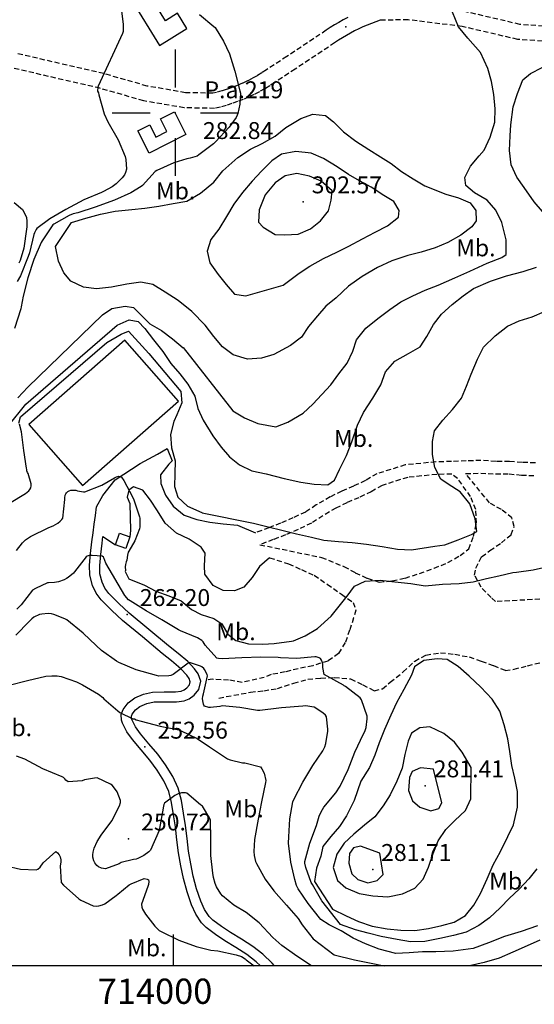
# Model space of a CAD drawing. Extents: x 712930 to 716566, y 4257485 to 4260015.
# Drawn here: x 713939 to 714143, y 4257485 to 4257875 of the extents above; entities that cross this region are included whole.
import ezdxf

# ---------------------------------------------------------------- set-up
doc = ezdxf.new("R2010")
doc.units = 0
doc.header["$LTSCALE"] = 8
doc.linetypes.add('HIDDEN', pattern=[0.375, 0.25, -0.125])
for name, color, linetype in [('000104', 7, 'CONTINUOUS'), ('020123', 2, 'CONTINUOUS'), ('020124', 4, 'CONTINUOUS'), ('020401', 7, 'CONTINUOUS'), ('050146', 1, 'CONTINUOUS'), ('050329', 7, 'CONTINUOUS'), ('060140', 7, 'HIDDEN'), ('060529', 1, 'CONTINUOUS'), ('090111', 7, 'CONTINUOUS'), ('HOJAS', 7, 'CONTINUOUS')]:
    doc.layers.add(name, color=color, linetype=linetype)
doc.styles.add('ROMANS', font='romans')

# ---------------------------------------------------------------- blocks, each defined once
blk = doc.blocks.new('PUNAPO')
at = {"layer": '000104'}
for p, q in [((0, 5), (0, 2)), ((-5, 0), (-2, 0)), ((2, 0), (5, 0)), ((0, -2), (0, -5))]:
    blk.add_line(p, q, dxfattribs=at)
blk.add_point((0, 0), dxfattribs=at)

msp = doc.modelspace()

# ---------------------------------------------------------------- linework, layer by layer
at = {"layer": '020123'}
for points in [[(713979.19, 4257880.45), (713980.05, 4257872.96), (713980.01, 4257870.16), (713979.82, 4257869.36), (713970.16, 4257848.58), (713970.04, 4257848.14), (713969.9, 4257846.54), (713970.23, 4257845.9), (713970.4, 4257845.03), (713972.58, 4257837.51), (713974.05, 4257834.39), (713978.15, 4257827.29), (713980.88, 4257820.64), (713981.12, 4257819.44), (713981.34, 4257815.69), (713981.03, 4257814.31), (713980.6, 4257813.46), (713979.68, 4257812.24), (713977.32, 4257809.85), (713975.69, 4257808.59), (713972.27, 4257806.76), (713971.43, 4257806.45), (713964.46, 4257803.49), (713957.36, 4257799.62), (713950.93, 4257795.96), (713945.84, 4257792.14), (713945.54, 4257791.69), (713944.9, 4257790.4), (713944.71, 4257789.78), (713942.98, 4257782.45), (713942.4, 4257781.06), (713939.31, 4257773.45), (713937.99, 4257771.17)], [(713938.26, 4257725.09), (713942.23, 4257729.25), (713971.81, 4257757.99), (713975.6, 4257760.44), (713980.9, 4257761.33), (713984.18, 4257760.9), (713990.7, 4257754.41), (713995.29, 4257751.71), (713999.63, 4257748.39), (714003.86, 4257744.88), (714003.82, 4257744.94), (714023.5, 4257719.97), (714028.19, 4257717.2), (714033.53, 4257714.91), (714040.58, 4257713.58), (714045.41, 4257715.48), (714051.39, 4257718.94), (714055.3, 4257722.53), (714058.89, 4257726.34), (714062.44, 4257730.23), (714065.57, 4257734.56), (714068.83, 4257738.76), (714071.15, 4257743.59), (714072.56, 4257748.1), (714076.3, 4257752.6), (714081.04, 4257756.45), (714085.74, 4257760.02), (714090.14, 4257763.11), (714094.89, 4257765.46), (714099.87, 4257767.65), (714105.03, 4257769.72), (714111.52, 4257772.57), (714112.82, 4257773.07), (714117.52, 4257775.3), (714124.44, 4257778.37), (714130.19, 4257780.59), (714131.9, 4257781.89), (714131.96, 4257787.66), (714130.21, 4257794.51), (714127.9, 4257799.34), (714124.38, 4257803.39), (714119.4, 4257806.2), (714116, 4257809.22), (714115.57, 4257812.31), (714117.84, 4257816.78), (714121.22, 4257820.89), (714123.25, 4257823.15), (714125.64, 4257828.29), (714127.43, 4257834.2), (714127.61, 4257839.52), (714127.03, 4257845.27), (714126.06, 4257850.41), (714124.71, 4257855.52), (714121.7, 4257861.86), (714116.71, 4257867.54), (714113.05, 4257872), (714110.64, 4257877.81)], [(714010.36, 4257876.96), (714016.05, 4257872.21), (714016.49, 4257871.77), (714019.82, 4257866.4), (714022.19, 4257861.26), (714024.34, 4257854.41), (714026.37, 4257846.67), (714026.58, 4257845.73), (714026.29, 4257841.36), (714025.54, 4257837.69), (714025.3, 4257837), (714024.85, 4257836.09), (714022.09, 4257832.24), (714016.72, 4257826.5), (714015.87, 4257825.64), (714010.13, 4257821.27), (714009.42, 4257820.81), (714006.65, 4257819.95), (714005.3, 4257819.72), (714000.16, 4257818.14), (713993.46, 4257815.11), (713992.7, 4257814.67), (713987.67, 4257809.22), (713987.23, 4257808.78), (713983.13, 4257806.28), (713976.57, 4257803.32), (713968.99, 4257800.61), (713962.15, 4257798.37), (713960.3, 4257797.9), (713958.72, 4257797.27), (713952.6, 4257793.87), (713952.21, 4257793.6), (713948, 4257787.29), (713947.54, 4257786.56), (713944.66, 4257779.87), (713942.23, 4257772.64), (713940.46, 4257765.29), (713939.59, 4257761.05), (713939.53, 4257760.27), (713937, 4257752.49)], [(714146.29, 4257798.83), (714143.06, 4257802.65), (714139.02, 4257808.33), (714136.11, 4257812.48), (714133.92, 4257817.32), (714133.22, 4257823.05), (714133.52, 4257828.81), (714133.83, 4257833.23), (714134.74, 4257840.29), (714136.38, 4257845.63), (714138.51, 4257851.06), (714141.54, 4257853.51), (714146.22, 4257855.87)], [(713959.54, 4257794.57), (713965.2, 4257796.28), (713971.02, 4257797.79), (713976.9, 4257798.99), (713983.54, 4257799.64), (713988.61, 4257800.23), (713994.26, 4257801.02), (713999.85, 4257802.06), (714005.28, 4257802.93), (714010.78, 4257806.17), (714015.99, 4257810.44), (714019.59, 4257814.99), (714025.52, 4257820.29), (714030.54, 4257823.59), (714035.23, 4257825.82), (714040.37, 4257828.66), (714044.55, 4257832.08), (714050.5, 4257835.66), (714055.22, 4257837.38), (714060.24, 4257836.86), (714063.46, 4257834.33), (714067.49, 4257830.44), (714072.26, 4257826.67), (714077.43, 4257823.46), (714082.11, 4257820.58), (714086.33, 4257817.87), (714090.43, 4257814.78), (714095.01, 4257811.79), (714099.7, 4257809.04), (714107.98, 4257805.79), (714112.98, 4257804.24), (714117.65, 4257802.33), (714119.96, 4257799.25), (714120.09, 4257795.13), (714118.37, 4257792.85), (714114, 4257789.5), (714108.75, 4257786.58), (714103.74, 4257784.49), (714098.24, 4257782.75), (714092.98, 4257781.43), (714086.61, 4257779.37), (714080.98, 4257776.68), (714074.82, 4257773.17), (714069.42, 4257769.34), (714064.47, 4257764.66), (714060.41, 4257761.34), (714057.07, 4257757.58), (714053.6, 4257753.27), (714050.79, 4257749.13), (714046.4, 4257745.75), (714039.84, 4257742.19), (714034.98, 4257740.82), (714029.4, 4257740.42), (714023.67, 4257742.05), (714019.41, 4257745.3), (714016.07, 4257749.29), (714012.54, 4257753.83), (714007.35, 4257759.23), (714001.94, 4257763.6), (713996.71, 4257766.91), (713991.85, 4257769.93), (713987.09, 4257770.83), (713981.49, 4257770.06), (713975.45, 4257768.91), (713969.54, 4257768.3), (713964.29, 4257768.94), (713959.37, 4257771.25), (713956.54, 4257774.51), (713954.46, 4257779.17), (713953.2, 4257785.05), (713959.54, 4257794.57)], [(714043.57, 4257769.71), (714049.91, 4257774.43), (714054.04, 4257777.28), (714059.5, 4257780.31), (714064.77, 4257782.75), (714069.59, 4257785.15), (714074.98, 4257787.99), (714080.03, 4257790.65), (714084.94, 4257793.19), (714089.25, 4257796.61), (714089.47, 4257799.28), (714087.39, 4257802.85), (714083.45, 4257805.16), (714078.46, 4257808.46), (714073.79, 4257811), (714069.43, 4257813.56), (714064.91, 4257816.53), (714059.51, 4257819.82), (714054.62, 4257822.02), (714048.53, 4257822.66), (714042.84, 4257821.56), (714039.06, 4257818.93), (714034.9, 4257814.84), (714031.22, 4257810.88), (714027.42, 4257806.37), (714023.93, 4257801.8), (714021.07, 4257796.95), (714018.02, 4257791.81), (714014.79, 4257787.75), (714013.41, 4257783.17), (714014.44, 4257778.6), (714017.78, 4257773.92), (714020.88, 4257769.96), (714024.23, 4257766.15), (714028.77, 4257765.45), (714043.57, 4257769.71)], [(713934.53, 4257713.88), (713941.53, 4257722.59), (713977.68, 4257753.84), (713982.51, 4257755.9), (713986, 4257755.33), (713988.64, 4257752.48), (713992.06, 4257748.01), (713995.8, 4257743.35), (713999.01, 4257738.66), (714002.48, 4257734.62), (714005.7, 4257730.53), (714008.52, 4257725.78), (714009.64, 4257720.83), (714011.77, 4257716.25), (714015.68, 4257710.07), (714018.91, 4257705.49), (714022.26, 4257701.72), (714026.18, 4257698.5), (714031.05, 4257696.08), (714036.83, 4257694.93), (714043.86, 4257693.04), (714050.46, 4257691.59), (714055.78, 4257690.82), (714061.27, 4257690.66), (714063.9, 4257692.45), (714065.82, 4257696.71), (714068.56, 4257702.19), (714070.7, 4257707.59), (714073.04, 4257714.22), (714075.35, 4257719.31), (714079.11, 4257724.9), (714082.19, 4257730.15), (714084.04, 4257735.39), (714087.82, 4257739.55), (714093.18, 4257742.58), (714097.77, 4257745.26), (714100.53, 4257749.31), (714103.12, 4257754.17), (714106.34, 4257758.15), (714110.47, 4257762.01), (714114.85, 4257765.41), (714118.94, 4257768.37), (714125.78, 4257771.29), (714132, 4257773.4), (714138.71, 4257775.09), (714144.02, 4257776.87)], [(713937.82, 4257664.6), (713940.13, 4257667.64), (713941.28, 4257668.77), (713943.38, 4257670.17), (713950.55, 4257673.66), (713952.37, 4257674.35), (713954.12, 4257675.4), (713955.13, 4257676.21), (713955.7, 4257676.82), (713956.13, 4257677.44), (713956.91, 4257684.81), (713956.92, 4257685.51), (713957.06, 4257686.47), (713957.29, 4257687.02), (713957.59, 4257687.47), (713958.15, 4257687.94), (713958.6, 4257688.2), (713959.38, 4257688.46), (713959.84, 4257688.54), (713960.86, 4257688.53), (713961.31, 4257688.47), (713961.93, 4257688.27), (713964.29, 4257687.87), (713964.81, 4257687.85), (713971.66, 4257690.47), (713976.59, 4257693.36), (713977.48, 4257693.74), (713978.4, 4257693.99), (713978.82, 4257693.91), (713979.37, 4257693.67), (713980.31, 4257692.37), (713983.73, 4257685.8), (713984.3, 4257684.65), (713986.53, 4257677.9), (713986.65, 4257677.37), (713986.67, 4257673.91), (713986.57, 4257673.12), (713984.7, 4257668.44), (713982.33, 4257664.3), (713982.07, 4257663.96), (713981.73, 4257662.7), (713981.46, 4257660.7), (713981.22, 4257660.06), (713981, 4257659.09), (713980.9, 4257658.06), (713980.96, 4257656.67), (713980.91, 4257656.27), (713982.36, 4257653.34), (713988.52, 4257650.88), (713993, 4257648.51), (713998.12, 4257646.58), (714003.1, 4257644.69), (714007.22, 4257641.24), (714010.94, 4257639.29), (714016.05, 4257637.61), (714019.25, 4257635.48), (714021.52, 4257631.43), (714024.68, 4257628.91), (714029.83, 4257627.67), (714035.41, 4257627.51), (714039.95, 4257627.78), (714046.88, 4257628.66), (714047.64, 4257628.84), (714052.29, 4257630.84), (714057.12, 4257633.68), (714062.55, 4257638.51), (714065.65, 4257642.5), (714068.83, 4257646.45), (714071.77, 4257650.44), (714076.02, 4257652.49), (714081.92, 4257652.88), (714087.76, 4257652.18), (714094.19, 4257651.49), (714099.76, 4257650.57), (714106.64, 4257651.2), (714113.32, 4257651.45), (714118.79, 4257652.21), (714124.14, 4257653.46), (714129.06, 4257654.52), (714134.59, 4257655.83), (714136.05, 4257655.97), (714142.67, 4257656.95), (714149.16, 4257658.36)], [(714144.13, 4257538.53), (714140.89, 4257534.56), (714137.07, 4257530.48), (714133.31, 4257526.9), (714129.49, 4257522.98), (714125.38, 4257519.03), (714121.14, 4257516.09), (714116.13, 4257513.36), (714111.01, 4257512.05), (714105.6, 4257510.9), (714099.71, 4257509.72), (714094.05, 4257509.61), (714088.69, 4257510.45), (714082.36, 4257511.74), (714077.17, 4257512.98), (714072.18, 4257514.37), (714066.29, 4257516.39), (714058.88, 4257525.87), (714055.09, 4257532.27), (714054.63, 4257533.07), (714052.51, 4257539.05), (714052.14, 4257540.73), (714052.09, 4257541.39), (714054.1, 4257548.7), (714056.71, 4257555.7), (714057.8, 4257559.33), (714058.56, 4257561.06), (714059.7, 4257562.92), (714064.4, 4257568.55), (714066.17, 4257571.23), (714069.33, 4257577.77), (714071.99, 4257584.75), (714075.38, 4257591.93), (714075.88, 4257592.91), (714076.39, 4257594.41), (714076.84, 4257597.95), (714076.81, 4257598.9), (714074.51, 4257605.42), (714074.07, 4257606.19), (714068.16, 4257610.76), (714067.69, 4257611), (714067.39, 4257611.29), (714060.96, 4257614.74), (714060.2, 4257615.17), (714059.82, 4257615.51), (714059.29, 4257618.2), (714059.22, 4257619.6), (714059, 4257620.53), (714058.77, 4257621.09), (714058.28, 4257621.78), (714057.85, 4257622.04), (714056.61, 4257622.43), (714056.04, 4257622.47), (714048.99, 4257621.87), (714042.4, 4257622.08), (714041.59, 4257622.21), (714034.59, 4257622.33), (714027.06, 4257622.09), (714019.33, 4257621.65), (714017.89, 4257621.74), (714017.26, 4257621.88), (714012.6, 4257627.14), (714011.85, 4257628.36), (714011.26, 4257628.99), (714009.56, 4257630), (714002.86, 4257632.74), (714001.99, 4257633.11), (713995.39, 4257637.11), (713989.16, 4257640.62), (713982.83, 4257644.63), (713982.19, 4257645.01), (713980.73, 4257646.75), (713973.26, 4257659.52), (713972.45, 4257661.64), (713972.25, 4257661.99), (713971.71, 4257662.28), (713967.75, 4257662.67), (713966.62, 4257662.62), (713965.76, 4257662.35), (713965.43, 4257662.12), (713960.8, 4257656.07), (713960.34, 4257655.58), (713958.26, 4257653.91), (713957.63, 4257653.55), (713956.7, 4257653.01), (713954.47, 4257652.23), (713952.86, 4257651.9), (713950.47, 4257651.72), (713950.03, 4257651.75), (713945.26, 4257649.55), (713944.17, 4257648.87), (713939.57, 4257643.08), (713937.97, 4257641.28)], [(714144.37, 4257515.87), (714137.94, 4257513.61), (714131.3, 4257511.67), (714124.98, 4257509.16), (714118.84, 4257506.95), (714110.91, 4257505.92), (714104.05, 4257505.6), (714098.79, 4257505.64), (714093.41, 4257505.15), (714088.17, 4257504.9), (714081.55, 4257506.6), (714076.12, 4257508.82), (714071.33, 4257511), (714066.52, 4257513.88), (714061.73, 4257516.3), (714058.44, 4257518.46), (714057.89, 4257519.02), (714053.4, 4257524.79), (714049.48, 4257530.61), (714048.83, 4257531.9), (714048.08, 4257534.23), (714046.61, 4257541.1), (714045.66, 4257548.68), (714045.71, 4257551.15), (714046.1, 4257558.31), (714047.31, 4257565.01), (714047.72, 4257565.9), (714051.27, 4257572.79), (714055.32, 4257579.38), (714059.2, 4257585.22), (714059.98, 4257586.83), (714060.41, 4257588.09), (714061.24, 4257592.96), (714061.28, 4257593.86), (714060.72, 4257598.75), (714060.25, 4257599.41), (714059.27, 4257600.23), (714055.74, 4257602.49), (714054.92, 4257602.71), (714052.45, 4257602.99), (714051.33, 4257602.94), (714042.81, 4257602.32), (714041.75, 4257602.08), (714034.26, 4257601.22), (714033.27, 4257601.25), (714026.32, 4257602.41), (714019.33, 4257603.08), (714018.41, 4257602.83), (714014.71, 4257602.35), (714014.1, 4257602.37), (714012.35, 4257602.93), (714012.11, 4257603.26), (714011.93, 4257603.66), (714011.74, 4257604.38), (714011.59, 4257605.77), (714011.66, 4257606.92), (714011.9, 4257607.79), (714013.49, 4257614.95), (714013.33, 4257615.46), (714012.35, 4257617.48), (714012.06, 4257617.82), (714011.2, 4257618.52), (714010.77, 4257618.78), (714006.31, 4257620.27), (714005.9, 4257619.94), (713999.89, 4257615.46), (713998.93, 4257615.13), (713998.18, 4257614.98), (713994.2, 4257614.85), (713993.25, 4257615.04), (713985.19, 4257617.32), (713978.34, 4257620.24), (713977.4, 4257620.81), (713971.49, 4257624.97), (713969.31, 4257626.99), (713964.22, 4257631.81), (713957.79, 4257637.11), (713956.92, 4257637.58), (713952.57, 4257639.27), (713951.66, 4257639.48), (713950.29, 4257639.62), (713947.81, 4257639.43), (713946.84, 4257639.19), (713944.68, 4257638.13), (713943.89, 4257637.58), (713942.75, 4257636.51), (713937.49, 4257631.07)], [(714063.06, 4257522.47), (714068.53, 4257519.92), (714073.43, 4257517.68), (714078.8, 4257515.79), (714084.78, 4257514.7), (714090.19, 4257514.19), (714095.66, 4257514.06), (714101.12, 4257514.84), (714106.38, 4257516.03), (714111.3, 4257517.32), (714115.77, 4257519.96), (714119.1, 4257524.05), (714121.78, 4257528.71), (714124.34, 4257534.58), (714126.8, 4257540.01), (714129.7, 4257545.31), (714132.61, 4257551.23), (714134.8, 4257555.93), (714136.48, 4257562.93), (714136.39, 4257569.1), (714135.36, 4257574.35), (714134.15, 4257579.41), (714133.37, 4257584.95), (714132.62, 4257589.95), (714131.1, 4257595.52), (714129.44, 4257600.9), (714126.41, 4257605.73), (714121.86, 4257610.5), (714117.21, 4257614.84), (714112.95, 4257618.69), (714108.5, 4257621.4), (714104.62, 4257621.7), (714099.28, 4257620.95), (714095.56, 4257618.49), (714094.35, 4257615.19), (714091.41, 4257609.55), (714088.48, 4257604.18), (714086.2, 4257599.31), (714083.68, 4257593.63), (714081.62, 4257588.44), (714079.81, 4257583.5), (714077.72, 4257578.64), (714074.33, 4257573.18), (714071.64, 4257565.54), (714068.56, 4257559.53), (714065.81, 4257555.27), (714062.46, 4257551.33), (714059.24, 4257547.27), (714058.41, 4257543.52), (714056.79, 4257538.76), (714055.91, 4257533.5), (714063.06, 4257522.47)], [(713934.92, 4257611.29), (713942.19, 4257613.09), (713949.37, 4257614.74), (713951.83, 4257614.96), (713953.95, 4257614.89), (713955.52, 4257614.64), (713961.5, 4257612.6), (713964, 4257611.32), (713970.35, 4257607.68), (713971.97, 4257606.4), (713972.46, 4257605.86), (713977.97, 4257601.04), (713978.81, 4257600.47), (713983.91, 4257597.87), (713984.52, 4257597.85), (713985.17, 4257597.53), (713987.14, 4257596.92), (713994.79, 4257594.96), (714002.11, 4257593.55), (714003.06, 4257593.18), (714009.38, 4257590.08), (714014.29, 4257586.77), (714021.46, 4257582.04), (714022.49, 4257581.62), (714027.39, 4257580.48), (714028.34, 4257580.43), (714034.53, 4257578.83), (714035.02, 4257578.14), (714035.93, 4257576.41), (714036.68, 4257573.51), (714036.57, 4257572.75), (714034.86, 4257565.07), (714033.66, 4257558.1), (714032.15, 4257550.16), (714031.85, 4257545.32), (714031.98, 4257543.82), (714032.53, 4257541.42), (714032.89, 4257540.56), (714036.34, 4257534.34), (714039.79, 4257529.81), (714044.83, 4257524.04), (714049.45, 4257518.76), (714051.08, 4257516.33), (714055.41, 4257510.75), (714063.74, 4257504.47), (714071.75, 4257502.47), (714078.41, 4257501.07), (714083.58, 4257500)], [(714103.07, 4257578), (714098, 4257578.51), (714094.71, 4257577.08), (714093.56, 4257574.67), (714093.2, 4257569.58), (714094.75, 4257565.44), (714097.64, 4257562.87), (714102.12, 4257561.51), (714105.19, 4257562.41), (714106.46, 4257564.69), (714103.07, 4257578)], [(714081.79, 4257544.63), (714074.17, 4257547.52), (714071.44, 4257546.74), (714069.87, 4257544.5), (714069.49, 4257540.68), (714070.75, 4257536.45), (714073.17, 4257534.22), (714077.13, 4257532.94), (714080.73, 4257533.87), (714083.19, 4257536.29), (714081.79, 4257544.63)], [(713933.74, 4257539.62), (713939.3, 4257538.4), (713945.54, 4257538.07), (713946.22, 4257538.42), (713947.1, 4257539.21), (713948.4, 4257540.88), (713953.42, 4257545.3), (713953.98, 4257544.89), (713954.68, 4257544), (713955.07, 4257543.25), (713955.35, 4257542.03), (713955.35, 4257541.15), (713955.15, 4257539.74), (713955.44, 4257533.08), (713956.4, 4257532.06), (713962.48, 4257526.65), (713963.24, 4257526.13), (713968.11, 4257523.86), (713969.52, 4257523.74), (713970.46, 4257523.78), (713971.86, 4257524.17), (713972.74, 4257524.64), (713977.3, 4257527.87), (713977.9, 4257528.49), (713982.49, 4257532.16), (713983.25, 4257532.6), (713988.41, 4257534.61), (713989.57, 4257534.44), (713990.09, 4257534.1), (713990.29, 4257533.52), (713990.11, 4257532.31), (713989.82, 4257531.45), (713987.39, 4257524.46), (713987.48, 4257523.35), (713987.7, 4257522.56), (713988.14, 4257521.8), (713988.88, 4257520.52), (713992.61, 4257515.74), (713994.4, 4257514), (713995.19, 4257513.67), (714002.1, 4257510.27), (714009.01, 4257507.66), (714014.77, 4257506.32), (714017.62, 4257506.02), (714024.9, 4257504.45), (714026.93, 4257503.73), (714028.38, 4257502.9), (714028.89, 4257502.5), (714032.01, 4257500)], [(714145.26, 4257510.26), (714139.09, 4257507.52), (714134.53, 4257505.43), (714129.16, 4257503.11), (714123.21, 4257501.4), (714117.43, 4257500)]]:
    msp.add_lwpolyline(points, dxfattribs=at)
at = {"layer": '020124'}
for points in [[(714062.94, 4257807.11), (714058.64, 4257810.88), (714053.97, 4257812.93), (714048.9, 4257813.98), (714044.33, 4257812.97), (714040.38, 4257810.25), (714036.35, 4257805.46), (714033.94, 4257799.59), (714033.77, 4257794.62), (714035.57, 4257792.6), (714040.36, 4257789.79), (714044.22, 4257789.58), (714049.45, 4257789.93), (714054.33, 4257791.97), (714058.3, 4257795.17), (714061.43, 4257799.07), (714062.58, 4257803.31), (714062.94, 4257807.11)], [(713936.88, 4257802.42), (713940.14, 4257799.65), (713940.72, 4257798.73), (713941.7, 4257796.48), (713941.93, 4257795.04), (713941.85, 4257792.78), (713941.69, 4257791.85), (713940.65, 4257784.28), (713939.24, 4257779.45), (713938.72, 4257778.36)], [(713938.68, 4257715.03), (713939.37, 4257717.5), (713973.54, 4257746.97), (713979.3, 4257750.27), (713982.13, 4257751.42), (713990.2, 4257742.61), (714002.97, 4257727.54), (714003.29, 4257723.11), (714001.29, 4257718.36), (714000.2, 4257715.74), (713998.78, 4257710.53), (713999.2, 4257705.31), (714000.63, 4257700.05), (714000.52, 4257694.96), (714000.45, 4257689.95), (714001.78, 4257685.7), (714005.61, 4257682.1), (714011.22, 4257679.61), (714011.35, 4257679.51), (714031.73, 4257675.38), (714048.84, 4257671.18), (714054.77, 4257669.82), (714059.66, 4257668.72), (714065.51, 4257668.15), (714070.81, 4257667.79), (714076.61, 4257667.14), (714082.81, 4257666.13), (714088.81, 4257665.17), (714094.39, 4257664.9), (714103.59, 4257666.29), (714107.58, 4257666.84), (714112.91, 4257668.81), (714118.19, 4257670.87), (714120.27, 4257672.09), (714119.7, 4257677.14), (714117.48, 4257683.11), (714113.66, 4257687.81), (714108.95, 4257690.89), (714105.99, 4257692.81), (714103.7, 4257697.52), (714102.68, 4257702.58), (714102.72, 4257707.72), (714103.49, 4257711.94), (714106.78, 4257716.21), (714110.62, 4257720.38), (714114.24, 4257724.96), (714116.21, 4257729.65), (714118.1, 4257734.42), (714120.55, 4257740.38), (714122.89, 4257745.13), (714127.52, 4257749.65), (714132.41, 4257753.41), (714137.1, 4257755.5), (714142.22, 4257757.13), (714147.08, 4257759.32)], [(713934.94, 4257683.36), (713941.39, 4257687.22), (713942.67, 4257688.28), (713943.07, 4257688.79), (713943.4, 4257689.35), (713943.61, 4257690.26), (713943.62, 4257690.96), (713942.37, 4257695.13), (713942.17, 4257695.48), (713941.93, 4257696.13), (713941.83, 4257696.62), (713941.79, 4257697.25), (713940.7, 4257704.19), (713939.76, 4257711.64), (713938.9, 4257714.65)], [(714118.06, 4257578.61), (714114.52, 4257584.65), (714111.38, 4257588.61), (714107.25, 4257592.08), (714101.73, 4257594.75), (714097.67, 4257594.31), (714094.45, 4257592.26), (714093.07, 4257589.04), (714091.8, 4257583.75), (714090.64, 4257578.37), (714088.53, 4257573.25), (714085.95, 4257567.79), (714083.2, 4257563.45), (714079.82, 4257559.07), (714075.82, 4257555.81), (714071.56, 4257552.28), (714067.68, 4257548.61), (714064.82, 4257544.3), (714063.38, 4257539.05), (714065.04, 4257533.91), (714068.4, 4257530.97), (714073.62, 4257528.67), (714079.12, 4257527.8), (714085.06, 4257527.34), (714090.82, 4257528.55), (714095.68, 4257530.81), (714099.04, 4257534.38), (714101.18, 4257539.15), (714103.03, 4257544.5), (714104.98, 4257549.59), (714108.05, 4257554.03), (714111.58, 4257557.68), (714115.79, 4257561.63), (714117.95, 4257566.19), (714118.06, 4257578.61)], [(714054.75, 4257500), (714048.92, 4257503.95), (714042.97, 4257508.09), (714039.41, 4257511.3), (714033.99, 4257517.08), (714028.87, 4257521.15), (714023.93, 4257524.12), (714019.48, 4257527.74), (714018.82, 4257528.56), (714017.13, 4257531.32), (714016.51, 4257532.72), (714015.87, 4257535.03), (714015.62, 4257536.82), (714014.77, 4257543.82), (714014.83, 4257550.27), (714014.68, 4257557.9), (714014.43, 4257558.49), (714011.52, 4257563.28), (714010.75, 4257563.9), (714005.32, 4257568.43), (714004.74, 4257568.55), (714003.82, 4257568.62), (714003.18, 4257568.53), (714001.84, 4257568.13), (714000.57, 4257567.53), (713996.46, 4257564.56), (713996.21, 4257563.96), (713996.02, 4257563.25), (713994.36, 4257553.65), (713990.85, 4257545.89), (713990.19, 4257545.19), (713988.25, 4257543.75), (713985.9, 4257542.53), (713985.27, 4257542.35), (713984.15, 4257542.21), (713979.3, 4257540.93), (713978.54, 4257540.49), (713973.08, 4257538.5), (713972.25, 4257538.58), (713971.45, 4257538.76), (713970.31, 4257539.3), (713969.63, 4257539.83), (713968.89, 4257540.88), (713968.46, 4257541.7), (713968.08, 4257543.09), (713968.05, 4257544.09), (713968.17, 4257545.09), (713968.6, 4257546.67), (713969.82, 4257549.27), (713971.41, 4257551.8), (713975.51, 4257557.5), (713978.63, 4257563.46), (713978.98, 4257564.77), (713979.05, 4257565.6), (713977.72, 4257569.03), (713977.48, 4257569.44), (713975.68, 4257571.59), (713975.1, 4257572.04), (713969.72, 4257574.48), (713968.72, 4257574.46), (713964.77, 4257573.7), (713963.86, 4257573.36), (713958.29, 4257572.92), (713957.28, 4257573.63), (713957, 4257574.11), (713956.47, 4257574.63), (713955.9, 4257574.9), (713948.16, 4257578.06), (713941.12, 4257581.94), (713937.73, 4257583.17)]]:
    msp.add_lwpolyline(points, dxfattribs=at)
at = {"layer": '020401'}
for p in [(714068.36, 4257872), (714051.45, 4257802.72), (713981.67, 4257639.29), (713988.68, 4257586.76), (714099.86, 4257571.39), (713982.19, 4257550.4), (714079, 4257538.26)]:
    msp.add_point(p, dxfattribs=at)
at = {"layer": '050146'}
for points in [[(713983.27, 4257882.99), (713994.5, 4257864.67), (714005.33, 4257871.31), (714001.59, 4257877.4), (713996.8, 4257874.46), (713989.3, 4257886.69), (713983.27, 4257882.99)], [(714004.95, 4257829.36), (713990.39, 4257822.02), (713985.95, 4257830.82), (713990.59, 4257833.16), (713993.01, 4257828.35), (713997.37, 4257830.55), (713994.86, 4257835.52), (714000.43, 4257838.33), (714004.95, 4257829.36)], [(713982.72, 4257670.01), (713981.19, 4257665.43), (713977.04, 4257666.82), (713978.57, 4257671.4), (713982.72, 4257670.01)]]:
    msp.add_lwpolyline(points, dxfattribs=at)
at = {"layer": '050329'}
msp.add_lwpolyline([(713963.98, 4257690.36), (714002, 4257723.77), (713980.74, 4257747.95), (713942.72, 4257714.54), (713963.98, 4257690.36)], dxfattribs=at)
at = {"layer": '060140'}
for points in [[(714265.19, 4257879), (714268.31, 4257872.77), (714259.25, 4257871.38), (714227.38, 4257867.88), (714194.25, 4257868.86), (714164.68, 4257871.07), (714137.41, 4257872.97), (714115.55, 4257878.08)], [(714164.25, 4257865.09), (714136.52, 4257867.02), (714114.5, 4257872.17), (714093.09, 4257874.79), (714082.01, 4257874.65), (714080.27, 4257874.04), (714078.54, 4257873.39), (714076.84, 4257872.7), (714075.15, 4257871.97), (714073.48, 4257871.19), (714071.83, 4257870.37), (714070.2, 4257869.51), (714068.6, 4257868.61), (714067.02, 4257867.67), (714065.46, 4257866.69), (714063.93, 4257865.68), (714048.26, 4257855.25), (714040.18, 4257849.97), (714038.18, 4257848.67), (714036.15, 4257847.45), (714034.08, 4257846.3), (714031.97, 4257845.21), (714029.82, 4257844.2), (714027.64, 4257843.27), (714025.43, 4257842.4), (714023.19, 4257841.61), (714020.93, 4257840.9), (714018.64, 4257840.26), (714016.34, 4257839.71), (714004.26, 4257839.94), (713988.26, 4257842.7), (713970.92, 4257847.66), (713936.81, 4257855.54)], [(714069.09, 4257875.71), (714067.32, 4257874.77), (714065.59, 4257873.8), (714063.88, 4257872.78), (714062.21, 4257871.73), (714060.61, 4257870.68), (714044.95, 4257860.25), (714036.9, 4257854.99), (714034.99, 4257853.75), (714033.14, 4257852.64), (714031.24, 4257851.58), (714029.31, 4257850.59), (714027.36, 4257849.67), (714025.36, 4257848.82), (714023.33, 4257848.02), (714021.29, 4257847.3), (714019.22, 4257846.65), (714017.13, 4257846.06), (714015.68, 4257845.72), (714004.83, 4257845.93), (713989.59, 4257848.55), (713972.42, 4257853.47), (713938.22, 4257861.37)], [(714143.51, 4257699.27), (714138.27, 4257699.47), (714133.28, 4257699.89), (714127.91, 4257699.89), (714121.92, 4257700.24), (714116.06, 4257700.09), (714110.21, 4257699.83), (714104.1, 4257699.69), (714091.9, 4257698.48), (714080.68, 4257694.99), (714076.09, 4257692.29), (714071.43, 4257690.07), (714066.73, 4257688.07), (714062.09, 4257685.84), (714056.65, 4257682.61), (714052.31, 4257679.79), (714047.4, 4257677.53), (714042.51, 4257675.4), (714037.79, 4257673.57), (714032.54, 4257671.57)], [(714034.31, 4257666.89), (714058.65, 4257661.84), (714067.62, 4257658.21), (714072.1, 4257655.8), (714076.88, 4257653.57), (714081.59, 4257652.06), (714086.79, 4257652.6), (714091.88, 4257653.67), (714097.59, 4257655.5), (714103.4, 4257657.58), (714108.85, 4257659.77), (714113.68, 4257662.57), (714117.08, 4257665.18), (714118.95, 4257670.13), (714120.14, 4257675.37), (714119.84, 4257680.8), (714117.84, 4257685.94), (714112.7, 4257693.09), (714110.37, 4257694.83), (714104.4, 4257694.69), (714092.89, 4257693.55), (714082.71, 4257690.38), (714078.43, 4257687.86), (714073.48, 4257685.51), (714068.79, 4257683.51), (714064.45, 4257681.42), (714059.28, 4257678.36), (714054.73, 4257675.39), (714049.44, 4257672.96), (714044.41, 4257670.77), (714039.58, 4257668.9), (714034.31, 4257666.89)], [(714115.86, 4257695.06), (714121.83, 4257695.23), (714127.76, 4257694.89), (714133.06, 4257694.89), (714137.96, 4257694.47), (714143.22, 4257694.27)], [(714148.3, 4257645.46), (714127.65, 4257644.35), (714125.95, 4257645.98), (714121.97, 4257650.04), (714119.42, 4257654.86), (714119.88, 4257657.63), (714122.21, 4257662.1), (714125.52, 4257664.56), (714130.04, 4257667.63), (714133.98, 4257670.91), (714135.04, 4257674.14), (714134.22, 4257677.46), (714130.03, 4257680.82), (714125.34, 4257683.44), (714115.86, 4257695.06)], [(714038.14, 4257661.73), (714045.66, 4257659.29), (714050.77, 4257657.01), (714055.81, 4257654.77), (714060.99, 4257651.25), (714066.59, 4257647.3), (714071.21, 4257644.03), (714072.26, 4257640.98), (714071.44, 4257637.89), (714069.84, 4257633.01), (714068.11, 4257628.09), (714065.44, 4257623.78), (714061.25, 4257620.75), (714055.26, 4257618.96), (714049.44, 4257617.75), (714044.32, 4257616.5), (714038.78, 4257615.41), (714036.04, 4257614.28), (714027.28, 4257612.31), (714021.86, 4257613.26), (714015.39, 4257613.56), (714013.72, 4257613.32)], [(714018.01, 4257606.15), (714030.53, 4257608.44), (714035.81, 4257609.05), (714041.24, 4257609.88), (714047.72, 4257612.09), (714053.29, 4257613.6), (714058.46, 4257614.06), (714063.79, 4257614.32), (714070.27, 4257613.69), (714075.09, 4257611.4), (714079.58, 4257609.05), (714082.9, 4257609.84), (714085.93, 4257612.43), (714091.08, 4257616.5), (714095.73, 4257620.81), (714100.14, 4257623.17), (714105.95, 4257624.08), (714111.58, 4257623.46), (714117.27, 4257622.42), (714122.08, 4257620.75), (714126.89, 4257618.99), (714131.57, 4257617.11), (714135.06, 4257617.56), (714140.38, 4257618.89), (714145.48, 4257620.18)]]:
    msp.add_lwpolyline(points, dxfattribs=at)
at = {"layer": '060529'}
for points in [[(714034.54, 4257500), (714032.79, 4257501.68), (714029.09, 4257504.59), (714024.78, 4257507.32), (714020.43, 4257509.99), (714016.68, 4257512.46), (714013.04, 4257515.19), (714011.12, 4257517.12), (714008.89, 4257520.51), (714007.21, 4257524.25), (714005.39, 4257529.39), (714003.99, 4257534.63), (714002.92, 4257539.74), (714002.04, 4257544.87), (714001.4, 4257550), (714000.78, 4257555.13), (714000.08, 4257559.94), (713999.26, 4257564.74), (713998.11, 4257569.13), (713996.25, 4257573.3), (713993.59, 4257577.54), (713990.63, 4257581.51), (713987.19, 4257585.59), (713983.71, 4257589.66), (713981.56, 4257592.8), (713979.79, 4257596.13), (713979.37, 4257597.44), (713979.34, 4257599.58), (713980.04, 4257601.63), (713981.99, 4257604.26), (713984.63, 4257606.22), (713988.13, 4257607.71), (713991.72, 4257608.51), (713996.26, 4257608.6), (714000.8, 4257608.63), (714003.13, 4257608.92), (714004.26, 4257609.33), (714005.37, 4257610.15), (714006.35, 4257611.37), (714006.63, 4257612.6), (714006.2, 4257613.92), (714005.31, 4257615.21), (714002.89, 4257617.75), (713999.24, 4257620.87), (713995.53, 4257623.83), (713987.7, 4257630.35), (713979.87, 4257636.87), (713975.52, 4257640.79), (713971.36, 4257644.98), (713969.32, 4257647.65), (713967.89, 4257650.74), (713966.88, 4257654.75), (713966.73, 4257658.75), (713967.15, 4257663.41), (713967.68, 4257668.07), (713968.13, 4257671.56), (713968.59, 4257675.06), (713969.04, 4257678.47), (713969.49, 4257681.88), (713972.05, 4257686.38), (713976.85, 4257692.57), (713986.79, 4257699.06), (713993.7, 4257702.74), (713997.55, 4257705.02), (713999.51, 4257700.04), (713998.15, 4257698.76), (713994.82, 4257694.59), (713994.97, 4257691.13), (713996.9, 4257686.52), (713999.88, 4257682.14), (714004.31, 4257678.57), (714009.32, 4257676.91), (714014.47, 4257675.77), (714019.68, 4257675.19), (714025.38, 4257674.61), (714032.54, 4257671.57)], [(714038.14, 4257661.73), (714034.17, 4257658.24), (714031.2, 4257653.94), (714027.85, 4257650.06), (714024.17, 4257648.65), (714019.73, 4257648.75), (714015.72, 4257650.7), (714012.44, 4257655.26), (714012.27, 4257658.48), (714012.63, 4257663.48), (714010.98, 4257665.91), (714006.27, 4257669.01), (714001.25, 4257671.39), (713996.78, 4257675.37), (713993.71, 4257680.32), (713990.95, 4257684.56), (713987.81, 4257688.47), (713984.11, 4257689.78), (713982.36, 4257688.5), (713981.61, 4257685.75), (713982.69, 4257683.22), (713982.97, 4257672.56), (713982.74, 4257670)], [(714040.05, 4257500), (714039.1, 4257501.11), (714035.41, 4257504.63), (714031.43, 4257507.76), (714026.96, 4257510.6), (714022.64, 4257513.25), (714019.01, 4257515.63), (714015.66, 4257518.15), (714014.21, 4257519.62), (714012.38, 4257522.43), (714010.91, 4257525.74), (714009.21, 4257530.58), (714007.88, 4257535.56), (714006.86, 4257540.48), (714006.01, 4257545.43), (714005.39, 4257550.44), (714004.76, 4257555.62), (714004.05, 4257560.53), (714003.19, 4257565.54), (714001.91, 4257570.39), (713999.8, 4257575.11), (713996.91, 4257579.71), (713993.8, 4257583.89), (713990.29, 4257588.05), (713986.93, 4257591.98), (713985.01, 4257594.79), (713983.5, 4257597.63), (713983.38, 4257598.06), (713983.38, 4257598.92), (713983.66, 4257599.74), (713984.9, 4257601.43), (713986.71, 4257602.78), (713989.46, 4257603.95), (713992.34, 4257604.59), (713996.47, 4257604.66), (714001.24, 4257604.7), (714004.24, 4257605.09), (714006.25, 4257605.83), (714008.19, 4257607.25), (714010.08, 4257609.57), (714010.8, 4257612.78), (714009.81, 4257615.7), (714008.4, 4257617.7), (714005.66, 4257620.57), (714001.83, 4257623.84), (713998.09, 4257626.83), (713990.28, 4257633.33), (713982.51, 4257639.8), (713978.29, 4257643.6), (713974.38, 4257647.54), (713972.77, 4257649.67), (713971.68, 4257652.04), (713970.88, 4257655.29), (713970.76, 4257658.61), (713971.16, 4257662.96), (713971.68, 4257667.54), (713972.01, 4257670.15), (713977.07, 4257666.81)]]:
    msp.add_lwpolyline(points, dxfattribs=at)
at = {"layer": 'HOJAS'}
for points in [[(714000, 4257500), (714000, 4257512.5)], [(716500, 4257500), (713000, 4257500)]]:
    msp.add_lwpolyline(points, dxfattribs=at)

# ---------------------------------------------------------------- block references
at = {"layer": '000104', "xscale": 5, "yscale": 5, "zscale": 5}
msp.add_blockref('PUNAPO', (714000.74, 4257837.98), dxfattribs=at)

# ---------------------------------------------------------------- texts
at = {"layer": '000104', "style": 'ROMANS'}
for s, p in [('P.a.219', (714012.31, 4257843.73)), ('282.84', (714011.69, 4257827.58))]:
    msp.add_text(s, height=6.7, dxfattribs=at).set_placement(p)
at = {"layer": '020401', "style": 'ROMANS'}
for s, p in [('302.57', (714054.8, 4257806.07)), ('262.20', (713986.67, 4257642.59)), ('252.56', (713993.68, 4257590.06)), ('281.41', (714103.21, 4257574.74)), ('250.72', (713987.19, 4257553.7)), ('281.71', (714082.35, 4257541.61))]:
    msp.add_text(s, height=6.7, dxfattribs=at).set_placement(p)
at = {"layer": '090111', "style": 'ROMANS'}
for p in [(713993.07, 4257803.69), (714112.11, 4257781.12), (714063.65, 4257705.62), (714016.98, 4257629.06), (713928.33, 4257591.03), (714020.18, 4257558.89), (714125.19, 4257530.3), (713981.62, 4257503.84)]:
    msp.add_text('Mb.', height=6.7, dxfattribs=at).set_placement(p)
at = {"layer": 'HOJAS', "style": 'ROMANS'}
msp.add_text('714000', height=10, dxfattribs=at).set_placement((713970, 4257485))

doc.saveas('drawing.dxf')
